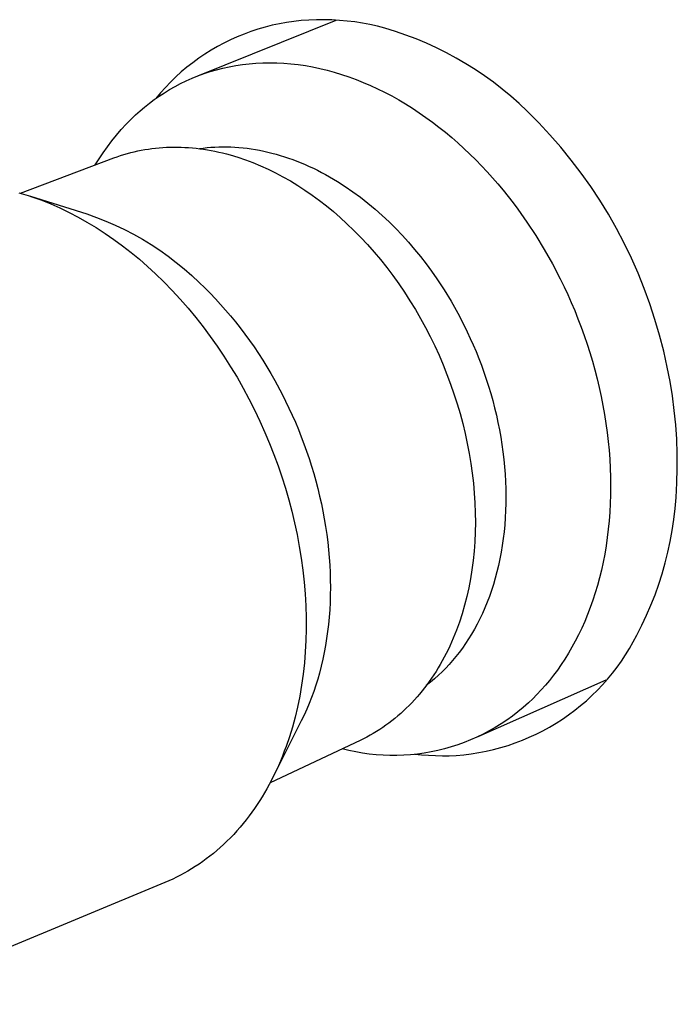
# Model space of a CAD drawing. Units: millimetres. Extents: x -204 to 204, y -236 to 236.
# Drawn here: x -166 to -147, y -112 to -84 of the extents above; entities that cross this region are included whole.
import ezdxf

# ---------------------------------------------------------------- set-up
doc = ezdxf.new("R2010")
doc.units = ezdxf.units.MM
doc.header["$MEASUREMENT"] = 0
doc.layers.add('Default', color=7, linetype='Continuous', true_color=0x000000)

msp = doc.modelspace()

# ---------------------------------------------------------------- linework, layer by layer
at = {"layer": 'Default', "color": 7, "true_color": 0xffffff}
for p, q in [((-160.541, -85.533), (-156.546, -83.922)), ((-158.186, -84.027), (-158.394, -84.073)), ((-157.976, -83.989), (-158.186, -84.027)), ((-157.765, -83.959), (-157.976, -83.989)), ((-157.553, -83.935), (-157.765, -83.959)), ((-157.332, -83.92), (-157.553, -83.935)), ((-157.11, -83.912), (-157.332, -83.92)), ((-156.888, -83.91), (-157.11, -83.912)), ((-156.666, -83.916), (-156.888, -83.91)), ((-156.445, -83.93), (-156.666, -83.916)), ((-156.224, -83.95), (-156.445, -83.93)), ((-156.003, -83.977), (-156.224, -83.95)), ((-155.784, -84.011), (-156.003, -83.977)), ((-155.566, -84.053), (-155.784, -84.011)), ((-159.208, -84.325), (-159.405, -84.406)), ((-159.008, -84.251), (-159.208, -84.325)), ((-158.806, -84.185), (-159.008, -84.251)), ((-158.601, -84.125), (-158.806, -84.185)), ((-158.394, -84.073), (-158.601, -84.125)), ((-155.349, -84.101), (-155.566, -84.053)), ((-155.134, -84.156), (-155.349, -84.101)), ((-154.827, -84.251), (-155.134, -84.156)), ((-154.524, -84.355), (-154.827, -84.251)), ((-159.791, -84.587), (-159.979, -84.688)), ((-159.6, -84.493), (-159.791, -84.587)), ((-159.405, -84.406), (-159.6, -84.493)), ((-154.224, -84.469), (-154.524, -84.355)), ((-153.927, -84.592), (-154.224, -84.469)), ((-153.636, -84.726), (-153.927, -84.592)), ((-160.163, -84.795), (-160.344, -84.909)), ((-159.979, -84.688), (-160.163, -84.795)), ((-153.348, -84.869), (-153.636, -84.726)), ((-153.066, -85.021), (-153.348, -84.869)), ((-160.692, -85.154), (-160.86, -85.286)), ((-160.52, -85.028), (-160.692, -85.154)), ((-160.344, -84.909), (-160.52, -85.028)), ((-159.06, -85.184), (-158.863, -85.168)), ((-158.863, -85.168), (-158.664, -85.158)), ((-158.664, -85.158), (-158.463, -85.155)), ((-158.463, -85.155), (-158.26, -85.158)), ((-158.26, -85.158), (-158.055, -85.168)), ((-158.055, -85.168), (-157.849, -85.185)), ((-152.788, -85.183), (-153.066, -85.021)), ((-161.023, -85.423), (-161.181, -85.566)), ((-160.86, -85.286), (-161.023, -85.423)), ((-160.366, -85.47), (-160.189, -85.411)), ((-160.189, -85.411), (-160.008, -85.358)), ((-160.008, -85.358), (-159.824, -85.311)), ((-159.824, -85.311), (-159.637, -85.27)), ((-159.637, -85.27), (-159.447, -85.235)), ((-159.447, -85.235), (-159.255, -85.206)), ((-159.255, -85.206), (-159.06, -85.184)), ((-157.849, -85.185), (-157.642, -85.209)), ((-157.642, -85.209), (-157.434, -85.239)), ((-157.434, -85.239), (-157.225, -85.277)), ((-157.225, -85.277), (-157.015, -85.32)), ((-157.015, -85.32), (-156.806, -85.371)), ((-156.806, -85.371), (-156.596, -85.428)), ((-156.596, -85.428), (-156.386, -85.492)), ((-152.516, -85.354), (-152.788, -85.183)), ((-152.25, -85.533), (-152.516, -85.354)), ((-161.334, -85.714), (-161.482, -85.868)), ((-161.181, -85.566), (-161.334, -85.714)), ((-161.043, -85.757), (-160.879, -85.677)), ((-160.879, -85.677), (-160.712, -85.603)), ((-160.712, -85.603), (-160.541, -85.534)), ((-160.541, -85.534), (-160.366, -85.47)), ((-156.386, -85.492), (-156.176, -85.563)), ((-156.176, -85.563), (-155.967, -85.639)), ((-155.967, -85.639), (-155.758, -85.723)), ((-155.758, -85.723), (-155.55, -85.812)), ((-151.99, -85.721), (-152.25, -85.533)), ((-151.736, -85.918), (-151.99, -85.721)), ((-161.624, -86.027), (-161.761, -86.19)), ((-161.661, -86.121), (-161.512, -86.023)), ((-161.482, -85.868), (-161.624, -86.027)), ((-161.512, -86.023), (-161.36, -85.93)), ((-161.36, -85.93), (-161.203, -85.841)), ((-161.203, -85.841), (-161.043, -85.757)), ((-155.55, -85.812), (-155.344, -85.908)), ((-155.344, -85.908), (-155.139, -86.009)), ((-155.139, -86.009), (-154.935, -86.117)), ((-151.489, -86.122), (-151.736, -85.918)), ((-161.947, -86.328), (-161.806, -86.223)), ((-161.806, -86.223), (-161.661, -86.121)), ((-154.935, -86.117), (-154.733, -86.23)), ((-154.733, -86.23), (-154.533, -86.349)), ((-151.249, -86.335), (-151.489, -86.122)), ((-162.347, -86.667), (-162.218, -86.551)), ((-162.218, -86.551), (-162.084, -86.438)), ((-162.084, -86.438), (-161.947, -86.328)), ((-154.533, -86.349), (-154.335, -86.473)), ((-154.335, -86.473), (-154.139, -86.602)), ((-154.139, -86.602), (-153.946, -86.736)), ((-151.016, -86.556), (-151.249, -86.335)), ((-150.68, -86.894), (-151.016, -86.556)), ((-162.62, -86.937), (-162.472, -86.786)), ((-162.472, -86.786), (-162.347, -86.667)), ((-153.946, -86.736), (-153.755, -86.875)), ((-153.755, -86.875), (-153.567, -87.019)), ((-162.901, -87.252), (-162.763, -87.092)), ((-162.763, -87.092), (-162.62, -86.937)), ((-153.567, -87.019), (-153.382, -87.167)), ((-153.382, -87.167), (-153.2, -87.319)), ((-150.355, -87.242), (-150.68, -86.894)), ((-163.161, -87.585), (-163.034, -87.417)), ((-163.034, -87.417), (-162.901, -87.252)), ((-153.2, -87.319), (-153.021, -87.475)), ((-150.042, -87.601), (-150.355, -87.242)), ((-163.283, -87.758), (-163.161, -87.585)), ((-162.483, -87.757), (-162.383, -87.732)), ((-162.383, -87.732), (-162.282, -87.709)), ((-162.282, -87.709), (-162.18, -87.688)), ((-162.18, -87.688), (-162.078, -87.67)), ((-162.078, -87.67), (-161.975, -87.653)), ((-161.975, -87.653), (-161.872, -87.639)), ((-161.872, -87.639), (-161.768, -87.626)), ((-161.768, -87.626), (-161.663, -87.616)), ((-161.663, -87.616), (-161.558, -87.608)), ((-161.558, -87.608), (-161.453, -87.602)), ((-161.453, -87.602), (-161.347, -87.598)), ((-161.347, -87.598), (-161.241, -87.596)), ((-161.241, -87.596), (-161.134, -87.597)), ((-161.134, -87.597), (-161.027, -87.599)), ((-161.027, -87.599), (-160.919, -87.604)), ((-160.919, -87.604), (-160.811, -87.61)), ((-160.811, -87.61), (-160.703, -87.619)), ((-160.703, -87.619), (-160.594, -87.63)), ((-160.594, -87.63), (-160.486, -87.643)), ((-160.501, -87.641), (-160.391, -87.626)), ((-160.486, -87.643), (-160.377, -87.658)), ((-160.391, -87.626), (-160.279, -87.613)), ((-160.377, -87.658), (-160.267, -87.675)), ((-160.279, -87.613), (-160.166, -87.603)), ((-160.267, -87.675), (-160.158, -87.695)), ((-160.166, -87.603), (-160.053, -87.595)), ((-160.158, -87.695), (-160.049, -87.716)), ((-160.053, -87.595), (-159.938, -87.59)), ((-160.049, -87.716), (-159.939, -87.74)), ((-159.939, -87.74), (-159.829, -87.765)), ((-159.938, -87.59), (-159.823, -87.588)), ((-159.823, -87.588), (-159.707, -87.588)), ((-159.707, -87.588), (-159.59, -87.591)), ((-159.59, -87.591), (-159.473, -87.597)), ((-159.473, -87.597), (-159.355, -87.605)), ((-159.355, -87.605), (-159.237, -87.616)), ((-159.237, -87.616), (-159.118, -87.63)), ((-159.118, -87.63), (-158.999, -87.646)), ((-158.999, -87.646), (-158.879, -87.665)), ((-158.879, -87.665), (-158.76, -87.687)), ((-158.76, -87.687), (-158.639, -87.712)), ((-158.639, -87.712), (-158.519, -87.739)), ((-158.519, -87.739), (-158.399, -87.769)), ((-153.021, -87.475), (-152.845, -87.635)), ((-152.845, -87.635), (-152.673, -87.799)), ((-149.742, -87.971), (-150.042, -87.601)), ((-165.675, -88.929), (-162.973, -87.912)), ((-163.511, -88.114), (-163.4, -87.934)), ((-163.4, -87.934), (-163.283, -87.758)), ((-162.973, -87.912), (-162.877, -87.877)), ((-162.877, -87.877), (-162.779, -87.844)), ((-162.779, -87.844), (-162.681, -87.813)), ((-162.681, -87.813), (-162.583, -87.784)), ((-162.583, -87.784), (-162.483, -87.757)), ((-159.829, -87.765), (-159.719, -87.793)), ((-159.719, -87.793), (-159.609, -87.823)), ((-159.609, -87.823), (-159.39, -87.889)), ((-159.39, -87.889), (-159.17, -87.963)), ((-159.17, -87.963), (-158.951, -88.045)), ((-158.399, -87.769), (-158.278, -87.801)), ((-158.278, -87.801), (-158.158, -87.836)), ((-158.158, -87.836), (-158.037, -87.874)), ((-158.037, -87.874), (-157.917, -87.914)), ((-157.917, -87.914), (-157.797, -87.957)), ((-157.797, -87.957), (-157.677, -88.003)), ((-157.677, -88.003), (-157.558, -88.051)), ((-152.673, -87.799), (-152.504, -87.965)), ((-152.504, -87.965), (-152.339, -88.135)), ((-149.453, -88.35), (-149.742, -87.971)), ((-158.951, -88.045), (-158.732, -88.135)), ((-158.732, -88.135), (-158.514, -88.234)), ((-158.514, -88.234), (-158.297, -88.34)), ((-157.558, -88.051), (-157.438, -88.102)), ((-157.438, -88.102), (-157.32, -88.155)), ((-157.32, -88.155), (-157.201, -88.21)), ((-157.201, -88.21), (-157.083, -88.268)), ((-157.083, -88.268), (-156.966, -88.328)), ((-152.339, -88.135), (-152.177, -88.308)), ((-152.177, -88.308), (-152.019, -88.484)), ((-158.297, -88.34), (-158.082, -88.454)), ((-158.082, -88.454), (-157.867, -88.576)), ((-157.867, -88.576), (-157.655, -88.705)), ((-156.966, -88.328), (-156.85, -88.391)), ((-156.85, -88.391), (-156.734, -88.456)), ((-156.734, -88.456), (-156.504, -88.592)), ((-156.504, -88.592), (-156.278, -88.737)), ((-152.019, -88.484), (-151.865, -88.661)), ((-149.178, -88.739), (-149.453, -88.35)), ((-157.655, -88.705), (-157.444, -88.842)), ((-157.444, -88.842), (-157.235, -88.986)), ((-156.278, -88.737), (-156.055, -88.89)), ((-151.865, -88.661), (-151.714, -88.841)), ((-151.714, -88.841), (-151.568, -89.023)), ((-148.915, -89.136), (-149.178, -88.739)), ((-165.723, -88.916), (-165.589, -88.955)), ((-165.589, -88.955), (-165.455, -88.997)), ((-165.455, -88.997), (-165.323, -89.041)), ((-165.389, -89.018), (-163.757, -89.532)), ((-165.323, -89.041), (-165.06, -89.136)), ((-165.06, -89.136), (-164.801, -89.241)), ((-157.235, -88.986), (-157.028, -89.138)), ((-157.028, -89.138), (-156.824, -89.297)), ((-156.055, -88.89), (-155.837, -89.05)), ((-155.837, -89.05), (-155.623, -89.218)), ((-151.568, -89.023), (-151.425, -89.207)), ((-148.666, -89.542), (-148.915, -89.136)), ((-164.801, -89.241), (-164.533, -89.358)), ((-164.533, -89.358), (-164.27, -89.485)), ((-156.824, -89.297), (-156.623, -89.462)), ((-155.623, -89.218), (-155.414, -89.393)), ((-155.414, -89.393), (-155.209, -89.573)), ((-151.425, -89.207), (-151.286, -89.393)), ((-151.286, -89.393), (-151.021, -89.768)), ((-164.27, -89.485), (-164.011, -89.621)), ((-164.011, -89.621), (-163.756, -89.764)), ((-163.757, -89.532), (-163.478, -89.631)), ((-163.478, -89.631), (-163.203, -89.739)), ((-156.623, -89.462), (-156.424, -89.634)), ((-156.424, -89.634), (-156.229, -89.813)), ((-155.209, -89.573), (-155.01, -89.76)), ((-148.431, -89.956), (-148.666, -89.542)), ((-163.756, -89.764), (-163.49, -89.924)), ((-163.49, -89.924), (-163.229, -90.093)), ((-163.203, -89.739), (-162.932, -89.857)), ((-162.932, -89.857), (-162.665, -89.983)), ((-162.665, -89.983), (-162.402, -90.12)), ((-156.229, -89.813), (-156.027, -90.008)), ((-156.027, -90.008), (-155.829, -90.21)), ((-155.01, -89.76), (-154.817, -89.952)), ((-154.817, -89.952), (-154.629, -90.149)), ((-151.021, -89.768), (-150.767, -90.153)), ((-148.209, -90.378), (-148.431, -89.956)), ((-163.229, -90.093), (-162.973, -90.27)), ((-162.973, -90.27), (-162.722, -90.454)), ((-162.402, -90.12), (-162.145, -90.265)), ((-162.145, -90.265), (-161.892, -90.418)), ((-155.829, -90.21), (-155.635, -90.418)), ((-154.629, -90.149), (-154.447, -90.35)), ((-150.767, -90.153), (-150.521, -90.556)), ((-162.722, -90.454), (-162.477, -90.646)), ((-161.892, -90.418), (-161.645, -90.581)), ((-161.645, -90.581), (-161.404, -90.752)), ((-155.635, -90.418), (-155.445, -90.633)), ((-154.447, -90.35), (-154.272, -90.555)), ((-154.272, -90.555), (-154.102, -90.764)), ((-150.521, -90.556), (-150.283, -90.976)), ((-148.001, -90.807), (-148.209, -90.378)), ((-162.477, -90.646), (-162.237, -90.844)), ((-162.237, -90.844), (-162.003, -91.048)), ((-161.404, -90.752), (-161.169, -90.931)), ((-155.445, -90.633), (-155.26, -90.853)), ((-155.26, -90.853), (-155.079, -91.08)), ((-154.102, -90.764), (-153.938, -90.975)), ((-147.808, -91.242), (-148.001, -90.807)), ((-162.003, -91.048), (-161.774, -91.259)), ((-161.169, -90.931), (-160.94, -91.118)), ((-160.94, -91.118), (-160.718, -91.313)), ((-155.079, -91.08), (-154.903, -91.313)), ((-153.938, -90.975), (-153.781, -91.189)), ((-150.283, -90.976), (-150.057, -91.412)), ((-161.774, -91.259), (-161.527, -91.499)), ((-160.718, -91.313), (-160.502, -91.515)), ((-154.903, -91.313), (-154.732, -91.551)), ((-153.781, -91.189), (-153.63, -91.404)), ((-153.63, -91.404), (-153.421, -91.722)), ((-150.057, -91.412), (-149.948, -91.636)), ((-147.63, -91.684), (-147.808, -91.242)), ((-161.527, -91.499), (-161.287, -91.746)), ((-160.502, -91.515), (-160.344, -91.669)), ((-160.344, -91.669), (-160.188, -91.825)), ((-154.732, -91.551), (-154.567, -91.794)), ((-153.421, -91.722), (-153.218, -92.055)), ((-149.948, -91.636), (-149.842, -91.863)), ((-147.466, -92.131), (-147.63, -91.684)), ((-161.287, -91.746), (-161.053, -92)), ((-161.053, -92), (-160.826, -92.259)), ((-160.188, -91.825), (-160.035, -91.984)), ((-160.035, -91.984), (-159.886, -92.147)), ((-154.567, -91.794), (-154.406, -92.043)), ((-149.842, -91.863), (-149.74, -92.094)), ((-160.826, -92.259), (-160.606, -92.525)), ((-159.886, -92.147), (-159.74, -92.312)), ((-154.406, -92.043), (-154.251, -92.296)), ((-154.251, -92.296), (-154.102, -92.553)), ((-153.218, -92.055), (-153.023, -92.401)), ((-149.74, -92.094), (-149.641, -92.328)), ((-147.317, -92.584), (-147.466, -92.131)), ((-160.606, -92.525), (-160.393, -92.796)), ((-159.74, -92.312), (-159.597, -92.48)), ((-159.597, -92.48), (-159.457, -92.651)), ((-154.102, -92.553), (-153.959, -92.815)), ((-153.023, -92.401), (-152.836, -92.76)), ((-149.641, -92.328), (-149.545, -92.565)), ((-149.545, -92.565), (-149.454, -92.806)), ((-147.183, -93.041), (-147.317, -92.584)), ((-160.393, -92.796), (-160.187, -93.072)), ((-159.457, -92.651), (-159.321, -92.825)), ((-159.321, -92.825), (-159.183, -93.006)), ((-153.959, -92.815), (-153.822, -93.08)), ((-152.836, -92.76), (-152.747, -92.944)), ((-149.454, -92.806), (-149.366, -93.049)), ((-160.187, -93.072), (-159.987, -93.353)), ((-159.183, -93.006), (-159.049, -93.191)), ((-153.822, -93.08), (-153.691, -93.349)), ((-152.747, -92.944), (-152.66, -93.132)), ((-152.66, -93.132), (-152.575, -93.322)), ((-149.366, -93.049), (-149.282, -93.295)), ((-147.064, -93.502), (-147.183, -93.041)), ((-159.987, -93.353), (-159.788, -93.65)), ((-159.049, -93.191), (-158.919, -93.378)), ((-158.919, -93.378), (-158.792, -93.567)), ((-153.691, -93.349), (-153.566, -93.621)), ((-152.575, -93.322), (-152.493, -93.515)), ((-149.282, -93.295), (-149.203, -93.543)), ((-159.788, -93.65), (-159.596, -93.951)), ((-158.792, -93.567), (-158.668, -93.759)), ((-153.566, -93.621), (-153.448, -93.897)), ((-152.493, -93.515), (-152.415, -93.71)), ((-152.415, -93.71), (-152.339, -93.908)), ((-149.203, -93.543), (-149.128, -93.793)), ((-146.961, -93.967), (-147.064, -93.502)), ((-159.596, -93.951), (-159.411, -94.258)), ((-158.668, -93.759), (-158.548, -93.953)), ((-158.548, -93.953), (-158.432, -94.149)), ((-153.448, -93.897), (-153.336, -94.175)), ((-152.339, -93.908), (-152.267, -94.109)), ((-149.128, -93.793), (-149.057, -94.046)), ((-146.88, -94.38), (-146.961, -93.967)), ((-159.411, -94.258), (-159.234, -94.568)), ((-158.432, -94.149), (-158.319, -94.347)), ((-153.336, -94.175), (-153.231, -94.455)), ((-152.267, -94.109), (-152.198, -94.311)), ((-149.057, -94.046), (-148.991, -94.3)), ((-159.234, -94.568), (-159.065, -94.883)), ((-158.319, -94.347), (-158.106, -94.743)), ((-153.231, -94.455), (-153.133, -94.737)), ((-152.198, -94.311), (-152.132, -94.516)), ((-152.132, -94.516), (-152.07, -94.722)), ((-148.991, -94.3), (-148.93, -94.556)), ((-148.93, -94.556), (-148.874, -94.813)), ((-146.812, -94.795), (-146.88, -94.38)), ((-158.106, -94.743), (-157.907, -95.147)), ((-153.133, -94.737), (-153.042, -95.022)), ((-152.07, -94.722), (-152.012, -94.93)), ((-148.874, -94.813), (-148.823, -95.071)), ((-146.758, -95.213), (-146.812, -94.795)), ((-159.065, -94.883), (-158.903, -95.202)), ((-157.907, -95.147), (-157.722, -95.558)), ((-153.042, -95.022), (-152.958, -95.307)), ((-152.012, -94.93), (-151.957, -95.14)), ((-151.957, -95.14), (-151.907, -95.351)), ((-148.823, -95.071), (-148.777, -95.33)), ((-158.903, -95.202), (-158.749, -95.525)), ((-152.958, -95.307), (-152.881, -95.594)), ((-151.907, -95.351), (-151.86, -95.563)), ((-148.777, -95.33), (-148.736, -95.59)), ((-146.716, -95.631), (-146.758, -95.213)), ((-158.749, -95.525), (-158.603, -95.851)), ((-157.722, -95.558), (-157.635, -95.766)), ((-152.881, -95.594), (-152.811, -95.882)), ((-151.86, -95.563), (-151.818, -95.775)), ((-148.736, -95.59), (-148.7, -95.85)), ((-146.688, -96.051), (-146.716, -95.631)), ((-158.603, -95.851), (-158.47, -96.169)), ((-157.635, -95.766), (-157.552, -95.975)), ((-157.552, -95.975), (-157.473, -96.185)), ((-152.811, -95.882), (-152.748, -96.17)), ((-151.818, -95.775), (-151.78, -95.989)), ((-151.78, -95.989), (-151.746, -96.203)), ((-148.7, -95.85), (-148.67, -96.11)), ((-158.47, -96.169), (-158.343, -96.49)), ((-157.473, -96.185), (-157.397, -96.397)), ((-152.748, -96.17), (-152.693, -96.459)), ((-151.746, -96.203), (-151.716, -96.417)), ((-148.67, -96.11), (-148.645, -96.369)), ((-146.673, -96.472), (-146.688, -96.051)), ((-158.343, -96.49), (-158.224, -96.814)), ((-157.397, -96.397), (-157.324, -96.611)), ((-152.693, -96.459), (-152.645, -96.747)), ((-151.716, -96.417), (-151.691, -96.631)), ((-148.645, -96.369), (-148.625, -96.628)), ((-146.671, -96.892), (-146.673, -96.472)), ((-158.224, -96.814), (-158.113, -97.14)), ((-157.324, -96.611), (-157.256, -96.825)), ((-157.256, -96.825), (-157.191, -97.041)), ((-152.645, -96.747), (-152.605, -97.035)), ((-151.691, -96.631), (-151.67, -96.845)), ((-151.67, -96.845), (-151.653, -97.058)), ((-148.625, -96.628), (-148.611, -96.887)), ((-158.113, -97.14), (-158.01, -97.469)), ((-157.191, -97.041), (-157.131, -97.257)), ((-152.605, -97.035), (-152.572, -97.322)), ((-151.653, -97.058), (-151.641, -97.271)), ((-148.611, -96.887), (-148.603, -97.144)), ((-148.603, -97.144), (-148.6, -97.4)), ((-146.683, -97.313), (-146.671, -96.892)), ((-157.131, -97.257), (-157.074, -97.475)), ((-152.572, -97.322), (-152.546, -97.609)), ((-151.641, -97.271), (-151.634, -97.484)), ((-148.6, -97.4), (-148.602, -97.655)), ((-146.708, -97.733), (-146.683, -97.313)), ((-158.01, -97.469), (-157.914, -97.801)), ((-157.074, -97.475), (-157.021, -97.694)), ((-157.021, -97.694), (-156.971, -97.914)), ((-152.546, -97.609), (-152.528, -97.893)), ((-151.634, -97.484), (-151.631, -97.695)), ((-151.631, -97.695), (-151.632, -97.904)), ((-148.602, -97.655), (-148.61, -97.907)), ((-157.914, -97.801), (-157.826, -98.134)), ((-156.971, -97.914), (-156.926, -98.135)), ((-152.528, -97.893), (-152.518, -98.177)), ((-151.632, -97.904), (-151.638, -98.113)), ((-148.61, -97.907), (-148.623, -98.158)), ((-146.735, -98.053), (-146.708, -97.733)), ((-157.826, -98.134), (-157.746, -98.47)), ((-156.926, -98.135), (-156.885, -98.356)), ((-152.518, -98.177), (-152.515, -98.458)), ((-151.638, -98.113), (-151.649, -98.319)), ((-148.623, -98.158), (-148.642, -98.406)), ((-146.772, -98.372), (-146.735, -98.053)), ((-157.746, -98.47), (-157.674, -98.809)), ((-156.885, -98.356), (-156.848, -98.578)), ((-152.515, -98.458), (-152.52, -98.737)), ((-151.664, -98.524), (-151.684, -98.726)), ((-151.649, -98.319), (-151.664, -98.524)), ((-148.642, -98.406), (-148.667, -98.652)), ((-146.819, -98.689), (-146.772, -98.372)), ((-157.674, -98.809), (-157.61, -99.15)), ((-156.848, -98.578), (-156.815, -98.801)), ((-156.815, -98.801), (-156.787, -99.025)), ((-152.52, -98.737), (-152.532, -99.014)), ((-151.684, -98.726), (-151.708, -98.926)), ((-148.667, -98.652), (-148.696, -98.894)), ((-146.877, -99.005), (-146.819, -98.689)), ((-156.787, -99.025), (-156.762, -99.249)), ((-152.532, -99.014), (-152.552, -99.288)), ((-151.736, -99.124), (-151.768, -99.319)), ((-151.708, -98.926), (-151.736, -99.124)), ((-148.731, -99.134), (-148.771, -99.371)), ((-148.696, -98.894), (-148.731, -99.134)), ((-146.945, -99.319), (-146.877, -99.005)), ((-157.61, -99.15), (-157.554, -99.492)), ((-156.762, -99.249), (-156.743, -99.473)), ((-152.552, -99.288), (-152.579, -99.558)), ((-151.768, -99.319), (-151.805, -99.511)), ((-148.771, -99.371), (-148.817, -99.604)), ((-147.023, -99.63), (-146.945, -99.319)), ((-157.554, -99.492), (-157.507, -99.836)), ((-156.743, -99.473), (-156.728, -99.689)), ((-156.728, -99.689), (-156.717, -99.905)), ((-152.579, -99.558), (-152.614, -99.826)), ((-151.846, -99.701), (-151.891, -99.887)), ((-151.805, -99.511), (-151.846, -99.701)), ((-148.817, -99.604), (-148.867, -99.833)), ((-147.111, -99.939), (-147.023, -99.63)), ((-157.507, -99.836), (-157.469, -100.181)), ((-156.717, -99.905), (-156.711, -100.121)), ((-152.614, -99.826), (-152.657, -100.089)), ((-151.891, -99.887), (-151.94, -100.069)), ((-148.867, -99.833), (-148.922, -100.059)), ((-147.209, -100.244), (-147.111, -99.939)), ((-157.469, -100.181), (-157.441, -100.526)), ((-156.711, -100.121), (-156.709, -100.338)), ((-152.657, -100.089), (-152.706, -100.349)), ((-151.993, -100.248), (-152.05, -100.424)), ((-151.94, -100.069), (-151.993, -100.248)), ((-148.922, -100.059), (-148.982, -100.28)), ((-147.316, -100.547), (-147.209, -100.244)), ((-157.441, -100.526), (-157.421, -100.873)), ((-156.711, -100.554), (-156.718, -100.77)), ((-156.709, -100.338), (-156.711, -100.554)), ((-152.706, -100.349), (-152.763, -100.604)), ((-152.05, -100.424), (-152.11, -100.596)), ((-149.047, -100.497), (-149.117, -100.71)), ((-148.982, -100.28), (-149.047, -100.497)), ((-147.434, -100.846), (-147.316, -100.547)), ((-156.718, -100.77), (-156.729, -100.986)), ((-152.763, -100.604), (-152.827, -100.855)), ((-152.174, -100.764), (-152.242, -100.928)), ((-152.11, -100.596), (-152.174, -100.764)), ((-149.117, -100.71), (-149.19, -100.918)), ((-147.561, -101.14), (-147.434, -100.846)), ((-157.421, -100.873), (-157.411, -101.22)), ((-156.729, -100.986), (-156.745, -101.202)), ((-152.899, -101.101), (-152.977, -101.342)), ((-152.827, -100.855), (-152.899, -101.101)), ((-152.312, -101.088), (-152.386, -101.244)), ((-152.242, -100.928), (-152.312, -101.088)), ((-149.269, -101.122), (-149.351, -101.321)), ((-149.19, -100.918), (-149.269, -101.122)), ((-157.411, -101.22), (-157.41, -101.545)), ((-156.765, -101.406), (-156.788, -101.609)), ((-156.745, -101.202), (-156.765, -101.406)), ((-152.977, -101.342), (-153.063, -101.577)), ((-152.463, -101.396), (-152.543, -101.543)), ((-152.386, -101.244), (-152.463, -101.396)), ((-149.351, -101.321), (-149.438, -101.515)), ((-147.697, -101.431), (-147.561, -101.14)), ((-157.41, -101.545), (-157.418, -101.871)), ((-156.788, -101.609), (-156.817, -101.812)), ((-153.063, -101.577), (-153.155, -101.807)), ((-152.626, -101.687), (-152.711, -101.825)), ((-152.543, -101.543), (-152.626, -101.687)), ((-149.438, -101.515), (-149.528, -101.704)), ((-147.843, -101.717), (-147.697, -101.431)), ((-157.418, -101.871), (-157.435, -102.196)), ((-156.817, -101.812), (-156.849, -102.014)), ((-153.155, -101.807), (-153.254, -102.032)), ((-152.799, -101.96), (-152.89, -102.09)), ((-152.711, -101.825), (-152.799, -101.96)), ((-149.622, -101.888), (-149.72, -102.066)), ((-149.528, -101.704), (-149.622, -101.888)), ((-148.053, -102.101), (-147.945, -101.911)), ((-147.945, -101.911), (-147.843, -101.717)), ((-157.435, -102.196), (-157.462, -102.52)), ((-156.886, -102.215), (-156.928, -102.415)), ((-156.849, -102.014), (-156.886, -102.215)), ((-153.36, -102.25), (-153.415, -102.357)), ((-153.306, -102.142), (-153.36, -102.25)), ((-153.254, -102.032), (-153.306, -102.142)), ((-152.982, -102.215), (-153.077, -102.336)), ((-152.89, -102.09), (-152.982, -102.215)), ((-149.821, -102.24), (-149.925, -102.408)), ((-149.72, -102.066), (-149.821, -102.24)), ((-148.168, -102.287), (-148.053, -102.101)), ((-157.462, -102.52), (-157.497, -102.844)), ((-156.928, -102.415), (-156.975, -102.615)), ((-153.472, -102.462), (-153.531, -102.566)), ((-153.415, -102.357), (-153.472, -102.462)), ((-153.174, -102.453), (-153.272, -102.565)), ((-153.077, -102.336), (-153.174, -102.453)), ((-149.925, -102.408), (-150.032, -102.57)), ((-148.416, -102.647), (-148.289, -102.469)), ((-148.289, -102.469), (-148.168, -102.287)), ((-157.026, -102.813), (-157.077, -102.991)), ((-156.975, -102.615), (-157.026, -102.813)), ((-153.653, -102.768), (-153.717, -102.867)), ((-153.591, -102.668), (-153.653, -102.768)), ((-153.531, -102.566), (-153.591, -102.668)), ((-153.475, -102.776), (-153.578, -102.875)), ((-153.373, -102.673), (-153.475, -102.776)), ((-153.272, -102.565), (-153.373, -102.673)), ((-150.142, -102.728), (-150.255, -102.88)), ((-150.032, -102.57), (-150.142, -102.728)), ((-148.689, -102.99), (-148.55, -102.821)), ((-148.55, -102.821), (-148.416, -102.647)), ((-157.497, -102.844), (-157.543, -103.166)), ((-157.077, -102.991), (-157.132, -103.169)), ((-153.812, -103.079), (-153.934, -103.176)), ((-153.848, -103.059), (-153.916, -103.152)), ((-153.781, -102.963), (-153.848, -103.059)), ((-153.693, -102.979), (-153.812, -103.079)), ((-153.717, -102.867), (-153.781, -102.963)), ((-153.578, -102.875), (-153.693, -102.979)), ((-148.74, -103.017), (-152.44, -104.662)), ((-150.371, -103.026), (-150.489, -103.167)), ((-150.255, -102.88), (-150.371, -103.026)), ((-148.834, -103.153), (-148.689, -102.99)), ((-157.543, -103.166), (-157.598, -103.486)), ((-157.192, -103.344), (-157.255, -103.519)), ((-157.132, -103.169), (-157.192, -103.344)), ((-154.056, -103.333), (-154.129, -103.421)), ((-153.985, -103.243), (-154.056, -103.333)), ((-153.916, -103.152), (-153.985, -103.243)), ((-150.609, -103.303), (-150.731, -103.433)), ((-150.489, -103.167), (-150.609, -103.303)), ((-149.141, -103.466), (-148.985, -103.312)), ((-148.985, -103.312), (-148.834, -103.153)), ((-157.598, -103.486), (-157.663, -103.805)), ((-157.323, -103.692), (-157.395, -103.863)), ((-157.255, -103.519), (-157.323, -103.692)), ((-154.354, -103.673), (-154.432, -103.754)), ((-154.278, -103.591), (-154.354, -103.673)), ((-154.202, -103.507), (-154.278, -103.591)), ((-154.129, -103.421), (-154.202, -103.507)), ((-150.981, -103.678), (-151.13, -103.811)), ((-150.855, -103.558), (-150.981, -103.678)), ((-150.731, -103.433), (-150.855, -103.558)), ((-149.468, -103.756), (-149.302, -103.614)), ((-149.302, -103.614), (-149.141, -103.466)), ((-157.663, -103.805), (-157.731, -104.092)), ((-157.395, -103.863), (-157.471, -104.032)), ((-154.592, -103.909), (-154.674, -103.983)), ((-154.512, -103.832), (-154.592, -103.909)), ((-154.432, -103.754), (-154.512, -103.832)), ((-151.284, -103.938), (-151.442, -104.06)), ((-151.13, -103.811), (-151.284, -103.938)), ((-149.815, -104.023), (-149.639, -103.893)), ((-149.639, -103.893), (-149.468, -103.756)), ((-157.552, -104.199), (-158.345, -105.778)), ((-157.731, -104.092), (-157.808, -104.376)), ((-157.471, -104.032), (-157.552, -104.199)), ((-155.014, -104.26), (-155.103, -104.325)), ((-154.928, -104.194), (-155.014, -104.26)), ((-154.842, -104.126), (-154.928, -104.194)), ((-154.757, -104.055), (-154.842, -104.126)), ((-154.674, -103.983), (-154.757, -104.055)), ((-151.604, -104.176), (-151.77, -104.286)), ((-151.442, -104.06), (-151.604, -104.176)), ((-150.367, -104.377), (-150.179, -104.266)), ((-150.179, -104.266), (-149.995, -104.148)), ((-149.995, -104.148), (-149.815, -104.023)), ((-157.808, -104.376), (-157.894, -104.658)), ((-155.374, -104.504), (-155.467, -104.56)), ((-155.282, -104.447), (-155.374, -104.504)), ((-155.192, -104.387), (-155.282, -104.447)), ((-155.103, -104.325), (-155.192, -104.387)), ((-152.113, -104.49), (-152.29, -104.583)), ((-151.94, -104.391), (-152.113, -104.49)), ((-151.77, -104.286), (-151.94, -104.391)), ((-150.754, -104.581), (-150.559, -104.483)), ((-150.559, -104.483), (-150.367, -104.377)), ((-155.848, -104.762), (-158.455, -105.994)), ((-157.894, -104.658), (-157.989, -104.937)), ((-155.751, -104.715), (-155.848, -104.762)), ((-155.655, -104.665), (-155.751, -104.715)), ((-155.56, -104.614), (-155.655, -104.665)), ((-155.467, -104.56), (-155.56, -104.614)), ((-152.837, -104.824), (-153.025, -104.891)), ((-152.652, -104.75), (-152.837, -104.824)), ((-152.469, -104.669), (-152.652, -104.75)), ((-152.29, -104.583), (-152.469, -104.669)), ((-151.566, -104.906), (-151.359, -104.835)), ((-151.359, -104.835), (-151.155, -104.758)), ((-151.155, -104.758), (-150.953, -104.673)), ((-150.953, -104.673), (-150.754, -104.581)), ((-158.042, -105.079), (-158.097, -105.22)), ((-157.989, -104.937), (-158.042, -105.079)), ((-156.172, -105.054), (-156.366, -105.007)), ((-155.977, -105.095), (-156.172, -105.054)), ((-155.78, -105.13), (-155.977, -105.095)), ((-153.796, -105.096), (-153.992, -105.13)), ((-153.6, -105.055), (-153.796, -105.096)), ((-153.407, -105.007), (-153.6, -105.055)), ((-153.215, -104.952), (-153.407, -105.007)), ((-153.025, -104.891), (-153.215, -104.952)), ((-152.632, -105.15), (-152.416, -105.116)), ((-152.416, -105.116), (-152.201, -105.075)), ((-152.201, -105.075), (-151.987, -105.026)), ((-151.987, -105.026), (-151.776, -104.969)), ((-151.776, -104.969), (-151.566, -104.906)), ((-158.154, -105.36), (-158.215, -105.499)), ((-158.097, -105.22), (-158.154, -105.36)), ((-155.583, -105.157), (-155.78, -105.13)), ((-155.384, -105.178), (-155.583, -105.157)), ((-155.185, -105.192), (-155.384, -105.178)), ((-154.986, -105.199), (-155.185, -105.192)), ((-154.787, -105.199), (-154.986, -105.199)), ((-154.587, -105.192), (-154.787, -105.199)), ((-154.388, -105.178), (-154.587, -105.192)), ((-154.19, -105.157), (-154.388, -105.178)), ((-154.276, -105.158), (-154.075, -105.18)), ((-153.992, -105.13), (-154.19, -105.157)), ((-154.075, -105.18), (-153.874, -105.195)), ((-153.874, -105.195), (-153.672, -105.204)), ((-153.672, -105.204), (-153.47, -105.208)), ((-153.47, -105.208), (-153.269, -105.205)), ((-153.269, -105.205), (-153.067, -105.196)), ((-153.067, -105.196), (-152.849, -105.177)), ((-152.849, -105.177), (-152.632, -105.15)), ((-158.277, -105.637), (-158.342, -105.773)), ((-158.215, -105.499), (-158.277, -105.637)), ((-158.41, -105.909), (-158.481, -106.043)), ((-158.342, -105.773), (-158.41, -105.909)), ((-158.546, -106.16), (-158.613, -106.277)), ((-158.481, -106.043), (-158.546, -106.16)), ((-158.753, -106.506), (-158.826, -106.619)), ((-158.682, -106.392), (-158.753, -106.506)), ((-158.613, -106.277), (-158.682, -106.392)), ((-158.902, -106.73), (-158.979, -106.84)), ((-158.826, -106.619), (-158.902, -106.73)), ((-159.144, -107.059), (-159.231, -107.167)), ((-159.059, -106.948), (-159.144, -107.059)), ((-158.979, -106.84), (-159.059, -106.948)), ((-159.412, -107.378), (-159.506, -107.481)), ((-159.321, -107.274), (-159.412, -107.378)), ((-159.231, -107.167), (-159.321, -107.274)), ((-159.701, -107.68), (-159.801, -107.776)), ((-159.602, -107.581), (-159.701, -107.68)), ((-159.506, -107.481), (-159.602, -107.581)), ((-159.995, -107.948), (-160.094, -108.032)), ((-159.897, -107.863), (-159.995, -107.948)), ((-159.801, -107.776), (-159.897, -107.863)), ((-160.299, -108.191), (-160.404, -108.268)), ((-160.196, -108.113), (-160.299, -108.191)), ((-160.094, -108.032), (-160.196, -108.113)), ((-160.724, -108.479), (-160.831, -108.543)), ((-160.618, -108.413), (-160.724, -108.479)), ((-160.51, -108.341), (-160.618, -108.413)), ((-160.404, -108.268), (-160.51, -108.341)), ((-161.272, -108.775), (-161.385, -108.826)), ((-161.159, -108.72), (-161.272, -108.775)), ((-161.049, -108.664), (-161.159, -108.72)), ((-160.939, -108.605), (-161.049, -108.664)), ((-160.831, -108.543), (-160.939, -108.605)), ((-161.499, -108.875), (-169.987, -112.399)), ((-161.385, -108.826), (-161.499, -108.875))]:
    msp.add_line(p, q, dxfattribs=at)

doc.saveas('drawing.dxf')
